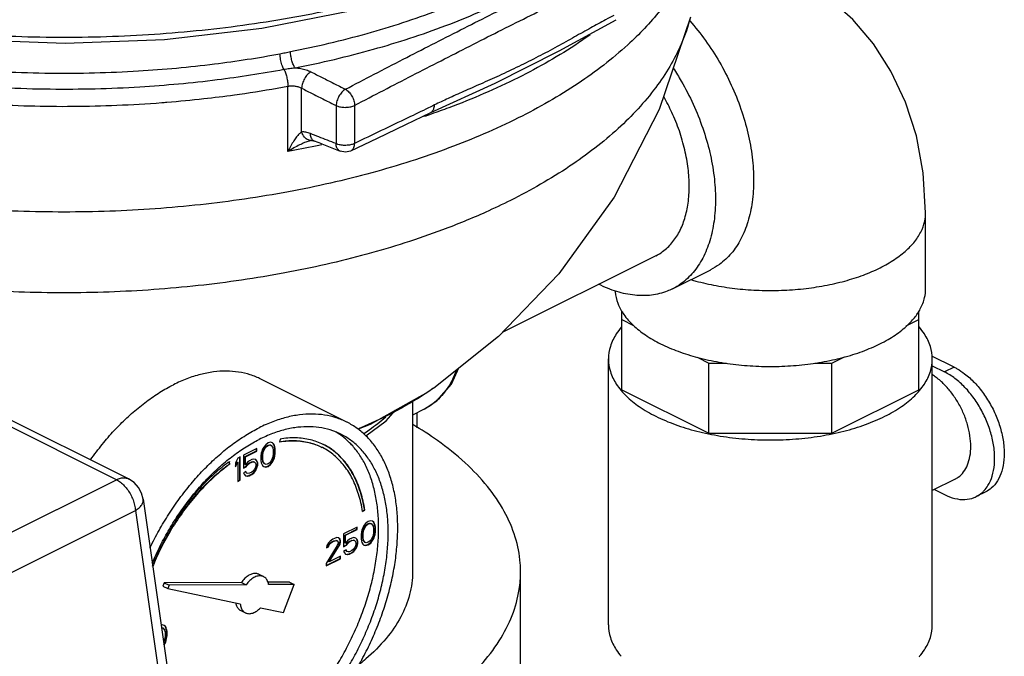
# Model space of a CAD drawing. Units: inches. Extents: x 87.4 to 128.7, y 46.8 to 89.7.
# Drawn here: x 104.9 to 114.1, y 58.9 to 64.8 of the extents above; entities that cross this region are included whole.
import ezdxf

# ---------------------------------------------------------------- set-up
doc = ezdxf.new("R2010")
doc.units = ezdxf.units.IN
doc.header["$LTSCALE"] = 1.87
doc.header["$MEASUREMENT"] = 0
doc.layers.get('0').update_dxf_attribs({"linetype": 'CONTINUOUS'})

msp = doc.modelspace()

# ---------------------------------------------------------------- linework, layer by layer
at = {"color": 7, "linetype": 'Continuous'}
for p, q in [((107.4176, 63.5513), (107.4176, 64.1571)), ((107.5448, 63.7328), (107.5448, 64.1386)), ((107.864, 63.9772), (107.864, 63.6249)), ((108.036, 63.9795), (108.036, 63.6271)), ((107.6355, 63.6542), (107.6354, 63.6542)), ((107.6378, 63.6546), (107.6377, 63.6546)), ((107.7316, 63.6222), (107.6635, 63.6491)), ((107.7316, 63.6222), (107.9018, 63.5551)), ((113.3229, 62.2799), (113.3229, 62.9836)), ((110.8255, 62.5874), (109.4021, 61.8757)), ((110.9792, 62.2799), (111.3328, 62.4567)), ((110.5104, 61.3456), (110.5104, 62.0765)), ((113.2604, 61.3456), (113.2604, 62.0746)), ((110.5104, 61.9952), (110.6177, 61.9415)), ((113.1445, 61.9372), (113.2604, 61.9952)), ((111.2085, 61.6461), (111.3159, 61.5924)), ((112.4549, 61.5924), (112.5708, 61.6504)), ((113.5869, 61.5552), (113.381, 61.6581)), ((110.3854, 59.1677), (110.3854, 61.6304)), ((111.3159, 61.5924), (111.4784, 61.5924)), ((111.3159, 60.9429), (111.3159, 61.5924)), ((112.2961, 61.5924), (112.4549, 61.5924)), ((112.4549, 60.9429), (112.4549, 61.5924)), ((113.3854, 59.1677), (113.3854, 61.6304)), ((113.3854, 61.5675), (113.4985, 61.511)), ((113.5869, 61.5552), (113.4985, 61.511)), ((105.8296, 60.5126), (104.0476, 61.4036)), ((105.9414, 60.5197), (104.1591, 61.4108)), ((107.9637, 61.0458), (107.1682, 61.4436)), ((108.7346, 61.3384), (108.7124, 61.3235)), ((110.5104, 61.3456), (111.3159, 60.9429)), ((112.4549, 60.9429), (113.2604, 61.3456)), ((108.5722, 61.2448), (108.5722, 59.6591)), ((108.6794, 61.1649), (108.5722, 61.1113)), ((108.6155, 60.993), (108.6155, 61.133)), ((111.3159, 60.9429), (112.4549, 60.9429)), ((107.212, 60.8369), (107.1936, 60.8139)), ((107.2011, 60.8028), (107.2122, 60.8175)), ((107.2046, 60.801), (107.2157, 60.8157)), ((107.2341, 60.8526), (107.212, 60.8369)), ((107.2122, 60.8175), (107.2306, 60.8313)), ((107.2157, 60.8157), (107.2122, 60.8175)), ((107.2157, 60.8157), (107.2341, 60.8296)), ((107.2306, 60.8313), (107.249, 60.8359)), ((107.2341, 60.8296), (107.2306, 60.8313)), ((107.2562, 60.859), (107.2341, 60.8526)), ((107.2341, 60.8296), (107.2525, 60.8342)), ((107.249, 60.8359), (107.26, 60.8322)), ((107.2525, 60.8342), (107.249, 60.8359)), ((107.2525, 60.8342), (107.2636, 60.8305)), ((107.2746, 60.8544), (107.2562, 60.859)), ((107.2636, 60.8305), (107.26, 60.8322)), ((107.2636, 60.8305), (107.2783, 60.8102)), ((107.2821, 60.8479), (107.2742, 60.8539)), ((107.2857, 60.8461), (107.2746, 60.8544)), ((107.2857, 60.8461), (107.2821, 60.8479)), ((107.2895, 60.8331), (107.2821, 60.8479)), ((107.293, 60.8314), (107.2857, 60.8461)), ((107.293, 60.8314), (107.2895, 60.8331)), ((107.2932, 60.8212), (107.2895, 60.8331)), ((107.2967, 60.8194), (107.293, 60.8314)), ((107.2967, 60.8194), (107.2932, 60.8212)), ((107.2969, 60.8), (107.2932, 60.8212)), ((107.3004, 60.7982), (107.2967, 60.8194)), ((107.3447, 60.8887), (107.3392, 60.8609)), ((107.131, 60.801), (107.0058, 60.7384)), ((107.0058, 60.7384), (107.0058, 60.6187)), ((107.0206, 60.7264), (107.1275, 60.7798)), ((107.0242, 60.7246), (107.0206, 60.7264)), ((107.0206, 60.6527), (107.0206, 60.7264)), ((107.0242, 60.7246), (107.131, 60.778)), ((107.0242, 60.6509), (107.0242, 60.7246)), ((107.1275, 60.7798), (107.1275, 60.7993)), ((107.131, 60.778), (107.1275, 60.7798)), ((107.131, 60.778), (107.131, 60.801)), ((107.1715, 60.7568), (107.1678, 60.7319)), ((107.1678, 60.7319), (107.1678, 60.6905)), ((107.1752, 60.7725), (107.1715, 60.7568)), ((107.1825, 60.7946), (107.1752, 60.7725)), ((107.1936, 60.8139), (107.1825, 60.7946)), ((107.1827, 60.7383), (107.1864, 60.7678)), ((107.1862, 60.7365), (107.1827, 60.7383)), ((107.1827, 60.706), (107.1827, 60.7383)), ((107.1862, 60.7365), (107.1899, 60.766)), ((107.1862, 60.7043), (107.1862, 60.7365)), ((107.1864, 60.7678), (107.2011, 60.8028)), ((107.1899, 60.766), (107.1864, 60.7678)), ((107.1899, 60.766), (107.2046, 60.801)), ((107.2046, 60.801), (107.2011, 60.8028)), ((107.2783, 60.8102), (107.282, 60.7844)), ((107.282, 60.7522), (107.2783, 60.7227)), ((107.282, 60.7844), (107.282, 60.7522)), ((107.2895, 60.718), (107.2932, 60.7336)), ((107.293, 60.7162), (107.2967, 60.7319)), ((107.2932, 60.7336), (107.2969, 60.7585)), ((107.2967, 60.7319), (107.2932, 60.7336)), ((107.2967, 60.7319), (107.3004, 60.7568)), ((107.3004, 60.7982), (107.2969, 60.8)), ((107.2969, 60.7585), (107.2969, 60.8)), ((107.3004, 60.7568), (107.2969, 60.7585)), ((107.3004, 60.7568), (107.3004, 60.7982)), ((106.877, 60.6578), (106.8739, 60.6775)), ((106.8805, 60.6561), (106.8768, 60.6798)), ((106.8805, 60.6561), (106.877, 60.6578)), ((106.9542, 60.7126), (106.9321, 60.6693)), ((106.9321, 60.6412), (106.9507, 60.6776)), ((106.9321, 60.6325), (106.9542, 60.6758)), ((106.9321, 60.6693), (106.9321, 60.6325)), ((106.9542, 60.6758), (106.9507, 60.6776)), ((106.9763, 60.7237), (106.9542, 60.7126)), ((106.9542, 60.6758), (106.9542, 60.4961)), ((106.9728, 60.509), (106.9728, 60.7219)), ((106.9763, 60.5072), (106.9763, 60.7237)), ((107.0058, 60.6222), (107.028, 60.6333)), ((107.0242, 60.6509), (107.0206, 60.6527)), ((107.0426, 60.6739), (107.0242, 60.6509)), ((107.028, 60.6333), (107.0427, 60.6545)), ((107.0316, 60.6315), (107.028, 60.6333)), ((107.0316, 60.6315), (107.0463, 60.6527)), ((107.061, 60.6877), (107.0426, 60.6739)), ((107.0427, 60.6545), (107.0575, 60.6665)), ((107.0463, 60.6527), (107.0427, 60.6545)), ((107.0463, 60.6527), (107.061, 60.6647)), ((107.0575, 60.6665), (107.0796, 60.6775)), ((107.061, 60.6647), (107.0575, 60.6665)), ((107.0831, 60.6988), (107.061, 60.6877)), ((107.061, 60.6647), (107.0831, 60.6757)), ((107.0796, 60.6775), (107.0943, 60.6803)), ((107.0831, 60.6757), (107.0796, 60.6775)), ((107.1015, 60.7034), (107.0831, 60.6988)), ((107.0831, 60.6757), (107.0978, 60.6785)), ((107.0943, 60.6803), (107.1054, 60.6766)), ((107.0978, 60.6785), (107.0943, 60.6803)), ((107.0978, 60.6785), (107.1089, 60.6748)), ((107.1199, 60.6988), (107.1015, 60.7034)), ((107.1089, 60.6748), (107.1054, 60.6766)), ((107.1089, 60.6748), (107.1163, 60.6647)), ((107.1163, 60.6647), (107.1199, 60.6527)), ((107.1199, 60.6435), (107.1163, 60.6278)), ((107.1275, 60.6876), (107.1188, 60.6978)), ((107.131, 60.6859), (107.1199, 60.6988)), ((107.1199, 60.6527), (107.1199, 60.6435)), ((107.131, 60.6859), (107.1275, 60.6876)), ((107.1348, 60.6683), (107.1275, 60.6876)), ((107.1275, 60.6231), (107.1348, 60.6499)), ((107.1384, 60.6665), (107.131, 60.6859)), ((107.131, 60.6214), (107.1384, 60.6481)), ((107.1384, 60.6665), (107.1348, 60.6683)), ((107.1348, 60.6499), (107.1348, 60.6683)), ((107.1384, 60.6481), (107.1348, 60.6499)), ((107.1384, 60.6481), (107.1384, 60.6665)), ((107.1678, 60.6905), (107.1715, 60.6693)), ((107.1715, 60.6693), (107.1752, 60.6573)), ((107.1752, 60.6573), (107.1825, 60.6426)), ((107.1825, 60.6426), (107.1936, 60.6343)), ((107.1862, 60.7043), (107.1827, 60.706)), ((107.1864, 60.6802), (107.1827, 60.706)), ((107.1899, 60.6785), (107.1862, 60.7043)), ((107.1899, 60.6785), (107.1864, 60.6802)), ((107.2011, 60.66), (107.1864, 60.6802)), ((107.2046, 60.6582), (107.1899, 60.6785)), ((107.1936, 60.6343), (107.212, 60.6296)), ((107.1938, 60.6351), (107.2085, 60.6314)), ((107.2046, 60.6582), (107.2011, 60.66)), ((107.2157, 60.6545), (107.2046, 60.6582)), ((107.2085, 60.6314), (107.2306, 60.6379)), ((107.212, 60.6296), (107.2341, 60.6361)), ((107.2341, 60.6591), (107.2157, 60.6545)), ((107.2306, 60.6379), (107.2527, 60.6535)), ((107.2341, 60.6361), (107.2306, 60.6379)), ((107.2525, 60.6729), (107.2341, 60.6591)), ((107.2341, 60.6361), (107.2562, 60.6517)), ((107.2636, 60.6877), (107.2525, 60.6729)), ((107.2527, 60.6535), (107.2711, 60.6765)), ((107.2562, 60.6517), (107.2527, 60.6535)), ((107.2562, 60.6517), (107.2746, 60.6748)), ((107.2783, 60.7227), (107.2636, 60.6877)), ((107.2711, 60.6765), (107.2821, 60.6959)), ((107.2746, 60.6748), (107.2711, 60.6765)), ((107.2746, 60.6748), (107.2857, 60.6941)), ((107.2821, 60.6959), (107.2895, 60.718)), ((107.2857, 60.6941), (107.2821, 60.6959)), ((107.2857, 60.6941), (107.293, 60.7162)), ((107.293, 60.7162), (107.2895, 60.718)), ((107.0058, 60.6187), (107.0316, 60.6315)), ((107.0279, 60.5882), (107.0058, 60.5772)), ((107.0058, 60.5772), (107.0131, 60.5625)), ((107.0131, 60.5625), (107.0242, 60.5495)), ((107.0242, 60.5495), (107.0426, 60.5449)), ((107.0244, 60.5504), (107.0391, 60.5467)), ((107.0317, 60.5753), (107.0257, 60.5872)), ((107.0352, 60.5735), (107.0279, 60.5882)), ((107.0352, 60.5735), (107.0317, 60.5753)), ((107.0463, 60.5698), (107.0352, 60.5735)), ((107.0391, 60.5467), (107.0575, 60.5513)), ((107.0426, 60.5449), (107.0391, 60.5467)), ((107.0426, 60.5449), (107.061, 60.5495)), ((107.061, 60.5726), (107.0463, 60.5698)), ((107.0575, 60.5513), (107.0796, 60.5624)), ((107.061, 60.5495), (107.0575, 60.5513)), ((107.0831, 60.5836), (107.061, 60.5726)), ((107.061, 60.5495), (107.0831, 60.5606)), ((107.0796, 60.5624), (107.098, 60.5762)), ((107.0831, 60.5606), (107.0796, 60.5624)), ((107.0978, 60.5956), (107.0831, 60.5836)), ((107.0831, 60.5606), (107.1015, 60.5744)), ((107.1089, 60.6103), (107.0978, 60.5956)), ((107.098, 60.5762), (107.1164, 60.5992)), ((107.1015, 60.5744), (107.098, 60.5762)), ((107.1015, 60.5744), (107.1199, 60.5974)), ((107.1163, 60.6278), (107.1089, 60.6103)), ((107.1164, 60.5992), (107.1275, 60.6231)), ((107.1199, 60.5974), (107.1164, 60.5992)), ((107.1199, 60.5974), (107.131, 60.6214)), ((107.131, 60.6214), (107.1275, 60.6231)), ((107.212, 60.6296), (107.2085, 60.6314)), ((104.4454, 59.8205), (105.8296, 60.5126)), ((105.9414, 60.5197), (105.9414, 60.5197)), ((106.9542, 60.4997), (106.9728, 60.509)), ((106.9542, 60.4961), (106.9763, 60.5072)), ((106.9763, 60.5072), (106.9728, 60.509)), ((113.5954, 60.5169), (113.3854, 60.4119)), ((113.4044, 60.4214), (113.4985, 60.3743)), ((113.8804, 60.3999), (113.792, 60.3557)), ((106.0771, 60.3315), (106.3747, 58.2482)), ((104.6215, 59.5348), (106.0057, 60.2269)), ((106.0057, 60.2269), (106.3022, 58.1512)), ((108.1084, 60.2204), (108.1266, 60.2334)), ((108.1092, 60.2167), (108.1301, 60.2317)), ((108.1301, 60.2317), (108.1266, 60.2334)), ((108.1217, 60.0872), (108.1106, 60.0678)), ((108.1401, 60.1102), (108.1217, 60.0872)), ((108.1292, 60.076), (108.1402, 60.0908)), ((108.1327, 60.0743), (108.1438, 60.089)), ((108.1622, 60.1258), (108.1401, 60.1102)), ((108.1402, 60.0908), (108.1586, 60.1046)), ((108.1438, 60.089), (108.1402, 60.0908)), ((108.1438, 60.089), (108.1622, 60.1028)), ((108.1586, 60.1046), (108.1771, 60.1092)), ((108.1622, 60.1028), (108.1586, 60.1046)), ((108.1843, 60.1323), (108.1622, 60.1258)), ((108.1622, 60.1028), (108.1806, 60.1074)), ((108.1771, 60.1092), (108.1881, 60.1055)), ((108.1806, 60.1074), (108.1771, 60.1092)), ((108.1806, 60.1074), (108.1916, 60.1037)), ((108.2027, 60.1277), (108.1843, 60.1323)), ((108.1916, 60.1037), (108.1881, 60.1055)), ((108.1916, 60.1037), (108.2064, 60.0835)), ((108.2102, 60.1211), (108.2023, 60.1271)), ((108.2137, 60.1194), (108.2027, 60.1277)), ((108.2137, 60.1194), (108.2102, 60.1211)), ((108.2176, 60.1064), (108.2102, 60.1211)), ((108.2211, 60.1046), (108.2137, 60.1194)), ((108.2211, 60.1046), (108.2176, 60.1064)), ((108.2213, 60.0944), (108.2176, 60.1064)), ((108.2248, 60.0927), (108.2211, 60.1046)), ((108.2248, 60.0927), (108.2213, 60.0944)), ((108.2249, 60.0732), (108.2213, 60.0944)), ((108.2285, 60.0715), (108.2248, 60.0927)), ((108.0591, 60.0743), (107.9338, 60.0117)), ((107.9338, 60.0117), (107.9338, 59.8919)), ((107.9487, 59.9996), (108.0555, 60.053)), ((107.9523, 59.9979), (107.9487, 59.9996)), ((107.9487, 59.9259), (107.9487, 59.9996)), ((107.9523, 59.9979), (108.0591, 60.0513)), ((107.9523, 59.9241), (107.9523, 59.9979)), ((108.0555, 60.053), (108.0555, 60.0725)), ((108.0591, 60.0513), (108.0555, 60.053)), ((108.0591, 60.0513), (108.0591, 60.0743)), ((108.0996, 60.03), (108.0959, 60.0052)), ((108.0959, 60.0052), (108.0959, 59.9637)), ((108.1033, 60.0457), (108.0996, 60.03)), ((108.1106, 60.0678), (108.1033, 60.0457)), ((108.1108, 60.0115), (108.1145, 60.041)), ((108.1143, 60.0098), (108.1108, 60.0115)), ((108.1108, 59.9793), (108.1108, 60.0115)), ((108.1143, 60.0098), (108.118, 60.0393)), ((108.1143, 59.9775), (108.1143, 60.0098)), ((108.1145, 60.041), (108.1292, 60.076)), ((108.118, 60.0393), (108.1145, 60.041)), ((108.118, 60.0393), (108.1327, 60.0743)), ((108.1327, 60.0743), (108.1292, 60.076)), ((108.2064, 59.9959), (108.1916, 59.9609)), ((108.2064, 60.0835), (108.2101, 60.0577)), ((108.2101, 60.0254), (108.2064, 59.9959)), ((108.2101, 60.0577), (108.2101, 60.0254)), ((108.2176, 59.9912), (108.2213, 60.0069)), ((108.2211, 59.9895), (108.2248, 60.0051)), ((108.2213, 60.0069), (108.2249, 60.0318)), ((108.2248, 60.0051), (108.2213, 60.0069)), ((108.2248, 60.0051), (108.2285, 60.03)), ((108.2285, 60.0715), (108.2249, 60.0732)), ((108.2249, 60.0318), (108.2249, 60.0732)), ((108.2285, 60.03), (108.2249, 60.0318)), ((108.2285, 60.03), (108.2285, 60.0715)), ((107.8749, 59.9039), (107.7718, 59.7372)), ((107.7939, 59.9279), (107.7792, 59.9021)), ((107.7904, 59.8928), (107.7977, 59.9103)), ((107.8086, 59.9445), (107.7939, 59.9279)), ((107.7939, 59.891), (107.8013, 59.9085)), ((107.7977, 59.9103), (107.8088, 59.925)), ((107.8013, 59.9085), (107.7977, 59.9103)), ((107.8013, 59.9085), (107.8123, 59.9233)), ((107.8344, 59.962), (107.8086, 59.9445)), ((107.8088, 59.925), (107.8272, 59.9389)), ((107.8123, 59.9233), (107.8088, 59.925)), ((107.8123, 59.9233), (107.8307, 59.9371)), ((107.8272, 59.9389), (107.8419, 59.9462)), ((107.8307, 59.9371), (107.8272, 59.9389)), ((107.8307, 59.9371), (107.8455, 59.9444)), ((107.8491, 59.9693), (107.8344, 59.962)), ((107.8419, 59.9462), (107.8603, 59.9508)), ((107.8455, 59.9444), (107.8419, 59.9462)), ((107.8455, 59.9444), (107.8639, 59.9491)), ((107.8712, 59.9758), (107.8491, 59.9693)), ((107.8603, 59.9508), (107.8714, 59.9471)), ((107.8639, 59.9491), (107.8603, 59.9508)), ((107.8639, 59.9491), (107.8749, 59.9454)), ((107.886, 59.9739), (107.8712, 59.9758)), ((107.8749, 59.9454), (107.8714, 59.9471)), ((107.8749, 59.9454), (107.8823, 59.9352)), ((107.8823, 59.926), (107.8749, 59.9039)), ((107.8823, 59.9352), (107.8823, 59.926)), ((107.8972, 59.9646), (107.8855, 59.9734)), ((107.9007, 59.9629), (107.886, 59.9739)), ((107.8898, 59.9011), (107.8972, 59.9186)), ((107.8933, 59.8993), (107.9007, 59.9168)), ((107.9007, 59.9629), (107.8972, 59.9646)), ((107.9009, 59.948), (107.8972, 59.9646)), ((107.8972, 59.9186), (107.9009, 59.9388)), ((107.9007, 59.9168), (107.8972, 59.9186)), ((107.9044, 59.9463), (107.9007, 59.9629)), ((107.9007, 59.9168), (107.9044, 59.9371)), ((107.9044, 59.9463), (107.9009, 59.948)), ((107.9009, 59.9388), (107.9009, 59.948)), ((107.9044, 59.9371), (107.9009, 59.9388)), ((107.9044, 59.9371), (107.9044, 59.9463)), ((107.9338, 59.8954), (107.9561, 59.9066)), ((107.9338, 59.8919), (107.9596, 59.9048)), ((107.9523, 59.9241), (107.9487, 59.9259)), ((107.9707, 59.9472), (107.9523, 59.9241)), ((107.9561, 59.9066), (107.9708, 59.9278)), ((107.9596, 59.9048), (107.9561, 59.9066)), ((107.9596, 59.9048), (107.9744, 59.926)), ((107.9891, 59.961), (107.9707, 59.9472)), ((107.9708, 59.9278), (107.9856, 59.9397)), ((107.9744, 59.926), (107.9708, 59.9278)), ((107.9744, 59.926), (107.9891, 59.938)), ((107.9856, 59.9397), (108.0077, 59.9508)), ((107.9891, 59.938), (107.9856, 59.9397)), ((108.0112, 59.972), (107.9891, 59.961)), ((107.9891, 59.938), (108.0112, 59.949)), ((108.0077, 59.9508), (108.0224, 59.9535)), ((108.0112, 59.949), (108.0077, 59.9508)), ((108.0296, 59.9766), (108.0112, 59.972)), ((108.0112, 59.949), (108.0259, 59.9518)), ((108.0224, 59.9535), (108.0334, 59.9498)), ((108.0259, 59.9518), (108.0224, 59.9535)), ((108.0259, 59.9518), (108.037, 59.9481)), ((108.048, 59.972), (108.0296, 59.9766)), ((108.037, 59.9481), (108.0334, 59.9498)), ((108.037, 59.9481), (108.0443, 59.9379)), ((108.0443, 59.9379), (108.048, 59.926)), ((108.048, 59.9167), (108.0443, 59.9011)), ((108.0555, 59.9609), (108.0469, 59.971)), ((108.0591, 59.9591), (108.048, 59.972)), ((108.048, 59.926), (108.048, 59.9167)), ((108.0591, 59.9591), (108.0555, 59.9609)), ((108.0629, 59.9415), (108.0555, 59.9609)), ((108.0555, 59.8964), (108.0629, 59.9231)), ((108.0664, 59.9398), (108.0591, 59.9591)), ((108.0591, 59.8946), (108.0664, 59.9213)), ((108.0664, 59.9398), (108.0629, 59.9415)), ((108.0629, 59.9231), (108.0629, 59.9415)), ((108.0664, 59.9213), (108.0629, 59.9231)), ((108.0664, 59.9213), (108.0664, 59.9398)), ((108.0959, 59.9637), (108.0996, 59.9425)), ((108.0996, 59.9425), (108.1033, 59.9305)), ((108.1033, 59.9305), (108.1106, 59.9158)), ((108.1106, 59.9158), (108.1217, 59.9075)), ((108.1143, 59.9775), (108.1108, 59.9793)), ((108.1145, 59.9535), (108.1108, 59.9793)), ((108.118, 59.9517), (108.1143, 59.9775)), ((108.118, 59.9517), (108.1145, 59.9535)), ((108.1292, 59.9332), (108.1145, 59.9535)), ((108.1327, 59.9315), (108.118, 59.9517)), ((108.1217, 59.9075), (108.1401, 59.9029)), ((108.1219, 59.9083), (108.1366, 59.9047)), ((108.1327, 59.9315), (108.1292, 59.9332)), ((108.1438, 59.9278), (108.1327, 59.9315)), ((108.1366, 59.9047), (108.1586, 59.9111)), ((108.1401, 59.9029), (108.1366, 59.9047)), ((108.1401, 59.9029), (108.1622, 59.9093)), ((108.1622, 59.9324), (108.1438, 59.9278)), ((108.1586, 59.9111), (108.1807, 59.9268)), ((108.1622, 59.9093), (108.1586, 59.9111)), ((108.1806, 59.9462), (108.1622, 59.9324)), ((108.1622, 59.9093), (108.1843, 59.925)), ((108.1916, 59.9609), (108.1806, 59.9462)), ((108.1807, 59.9268), (108.1992, 59.9498)), ((108.1843, 59.925), (108.1807, 59.9268)), ((108.1843, 59.925), (108.2027, 59.948)), ((108.1992, 59.9498), (108.2102, 59.9691)), ((108.2027, 59.948), (108.1992, 59.9498)), ((108.2027, 59.948), (108.2137, 59.9674)), ((108.2102, 59.9691), (108.2176, 59.9912)), ((108.2137, 59.9674), (108.2102, 59.9691)), ((108.2137, 59.9674), (108.2211, 59.9895)), ((108.2211, 59.9895), (108.2176, 59.9912)), ((107.7792, 59.9021), (107.7755, 59.8818)), ((107.7755, 59.8818), (107.7939, 59.891)), ((107.7762, 59.8857), (107.7904, 59.8928)), ((107.7939, 59.891), (107.7904, 59.8928)), ((107.7977, 59.7537), (107.8898, 59.9011)), ((107.8013, 59.7519), (107.8933, 59.8993)), ((107.8933, 59.8993), (107.8898, 59.9011)), ((107.9559, 59.8615), (107.9338, 59.8504)), ((107.9338, 59.8504), (107.9412, 59.8357)), ((107.9412, 59.8357), (107.9523, 59.8228)), ((107.9523, 59.8228), (107.9707, 59.8182)), ((107.9525, 59.8236), (107.9671, 59.82)), ((107.9598, 59.8485), (107.9538, 59.8604)), ((107.9633, 59.8468), (107.9559, 59.8615)), ((107.9633, 59.8468), (107.9598, 59.8485)), ((107.9744, 59.8431), (107.9633, 59.8468)), ((107.9671, 59.82), (107.9856, 59.8246)), ((107.9707, 59.8182), (107.9671, 59.82)), ((107.9707, 59.8182), (107.9891, 59.8228)), ((107.9891, 59.8458), (107.9744, 59.8431)), ((107.9856, 59.8246), (108.0077, 59.8356)), ((107.9891, 59.8228), (107.9856, 59.8246)), ((108.0112, 59.8569), (107.9891, 59.8458)), ((107.9891, 59.8228), (108.0112, 59.8338)), ((108.0077, 59.8356), (108.0261, 59.8494)), ((108.0112, 59.8338), (108.0077, 59.8356)), ((108.0259, 59.8688), (108.0112, 59.8569)), ((108.0112, 59.8338), (108.0296, 59.8477)), ((108.037, 59.8836), (108.0259, 59.8688)), ((108.0261, 59.8494), (108.0445, 59.8724)), ((108.0296, 59.8477), (108.0261, 59.8494)), ((108.0296, 59.8477), (108.048, 59.8707)), ((108.0443, 59.9011), (108.037, 59.8836)), ((108.0445, 59.8724), (108.0555, 59.8964)), ((108.048, 59.8707), (108.0445, 59.8724)), ((108.048, 59.8707), (108.0591, 59.8946)), ((108.0591, 59.8946), (108.0555, 59.8964)), ((107.7718, 59.7177), (107.9009, 59.7822)), ((107.7718, 59.7141), (107.9044, 59.7804)), ((107.7718, 59.7372), (107.7718, 59.7141)), ((107.8013, 59.7519), (107.7977, 59.7537)), ((107.9044, 59.8035), (107.8013, 59.7519)), ((107.9009, 59.7822), (107.9009, 59.8017)), ((107.9044, 59.7804), (107.9009, 59.7822)), ((107.9044, 59.7804), (107.9044, 59.8035)), ((107.1485, 59.6366), (107.1927, 59.6145)), ((109.5722, 58.0353), (109.5722, 59.6591)), ((106.2728, 59.5582), (106.2603, 59.5254)), ((106.9872, 59.5618), (106.2728, 59.5582)), ((106.2728, 59.5582), (106.317, 59.5361)), ((107.0314, 59.5398), (106.317, 59.5361)), ((106.9872, 59.5618), (107.0314, 59.5398)), ((107.4314, 59.5641), (107.2323, 59.5631)), ((107.4756, 59.542), (107.2394, 59.5408)), ((107.3762, 59.2814), (107.4756, 59.542)), ((107.4314, 59.5641), (107.4756, 59.542)), ((106.2603, 59.5254), (106.3045, 59.5033)), ((106.317, 59.5361), (106.3045, 59.5033)), ((106.3045, 59.5033), (106.977, 59.3641)), ((106.9808, 59.3011), (107.025, 59.279)), ((107.163, 59.3255), (107.3762, 59.2814)), ((106.2545, 59.1674), (106.2438, 59.1643)), ((106.2471, 59.1416), (106.2508, 59.1425)), ((106.2508, 59.1425), (106.2473, 59.1443)), ((106.2508, 59.1425), (106.2618, 59.1388)), ((106.2729, 59.1628), (106.2545, 59.1674)), ((106.2618, 59.1388), (106.2583, 59.1406)), ((106.2618, 59.1388), (106.2766, 59.1185)), ((106.2804, 59.1562), (106.2725, 59.1622)), ((106.2839, 59.1545), (106.2729, 59.1628)), ((106.2766, 59.1185), (106.2802, 59.0927)), ((106.2802, 59.0927), (106.2802, 59.0605)), ((106.2839, 59.1545), (106.2804, 59.1562)), ((106.2878, 59.1415), (106.2804, 59.1562)), ((106.2913, 59.1397), (106.2839, 59.1545)), ((106.2913, 59.1397), (106.2878, 59.1415)), ((106.2914, 59.1295), (106.2878, 59.1415)), ((106.295, 59.1278), (106.2913, 59.1397)), ((106.295, 59.1278), (106.2914, 59.1295)), ((106.2951, 59.1083), (106.2914, 59.1295)), ((106.2987, 59.1066), (106.295, 59.1278)), ((106.2987, 59.1066), (106.2951, 59.1083)), ((106.2951, 59.0669), (106.2951, 59.1083)), ((106.2987, 59.0651), (106.2987, 59.1066)), ((106.2766, 59.031), (106.2663, 59.0067)), ((106.2693, 58.9849), (106.2804, 59.0042)), ((106.2729, 58.9831), (106.2839, 59.0025)), ((106.2802, 59.0605), (106.2766, 59.031)), ((106.2804, 59.0042), (106.2878, 59.0263)), ((106.2839, 59.0025), (106.2804, 59.0042)), ((106.2839, 59.0025), (106.2913, 59.0246)), ((106.2878, 59.0263), (106.2914, 59.042)), ((106.2913, 59.0246), (106.2878, 59.0263)), ((106.2913, 59.0246), (106.295, 59.0402)), ((106.2914, 59.042), (106.2951, 59.0669)), ((106.295, 59.0402), (106.2914, 59.042)), ((106.295, 59.0402), (106.2987, 59.0651)), ((106.2987, 59.0651), (106.2951, 59.0669)), ((106.2729, 58.9831), (106.2693, 58.9849)), ((106.2702, 58.9797), (106.2729, 58.9831))]:
    msp.add_line(p, q, dxfattribs=at)
for points in [[(100.386, 65.8076), (100.4727, 65.7431), (101.1187, 65.3917), (101.8549, 65.0965), (102.6644, 64.8621), (103.5297, 64.6922), (104.4326, 64.5894), (105.3543, 64.5555), (106.2757, 64.5908), (107.1773, 64.6949), (108.0406, 64.8659), (108.8474, 65.1009), (109.5805, 65.3964), (110.2231, 65.7472)], [(113.3229, 62.9836), (113.3008, 63.3545), (113.2377, 63.6965), (113.1375, 64.0106), (113.0025, 64.2977), (112.8392, 64.5509), (112.6477, 64.7749), (112.4301, 64.9683), (112.1895, 65.1287), (112.0897, 65.1821)], [(108.7407, 63.9149), (109.3366, 64.1846), (109.9303, 64.4847), (110.457, 64.7731)], [(111.1462, 64.798), (110.8573, 63.9403), (110.4383, 63.1288), (109.9257, 62.4197), (109.367, 61.8392), (108.7683, 61.3616)], [(108.0014, 63.5585), (108.2463, 63.6757), (108.5112, 63.8034), (108.7407, 63.9149)], [(107.6354, 63.6542), (107.637, 63.6545), (107.6377, 63.6546)], [(107.6378, 63.6546), (107.6419, 63.6546), (107.6552, 63.652), (107.6635, 63.6491)], [(108.0016, 63.5586), (107.9962, 63.5562), (107.9504, 63.5464), (107.9017, 63.5551)], [(108.6794, 61.1649), (108.7964, 61.242), (108.9318, 61.3976), (109.0018, 61.5479)], [(108.7124, 61.3235), (108.1803, 61.025), (108.0678, 60.9805)], [(108.7683, 61.3616), (108.7571, 61.3539), (108.7459, 61.3461), (108.7346, 61.3384)], [(108.1396, 60.9193), (108.3265, 61.0578), (108.4139, 61.156)], [(106.0771, 60.3315), (106.062, 60.3882), (106.0335, 60.4407), (105.9933, 60.485), (105.9414, 60.5197)]]:
    msp.add_lwpolyline(points, dxfattribs=at)
for points, start_tangent, end_tangent in [([(100.3925, 65.8241), (100.9128, 65.5291), (101.5888, 65.2362), (102.3413, 64.9944), (103.155, 64.8087), (104.0132, 64.6827), (104.8986, 64.6191), (105.7931, 64.6192), (106.6785, 64.683), (107.5367, 64.8091), (108.3502, 64.995), (109.1025, 65.2369), (109.7783, 65.5299), (110.3638, 65.8681), (110.8471, 66.2444), (110.9212, 66.3145)], (0.840497, -0.541815), (0.716266, 0.697827)), ([(107.4412, 64.4776), (108.1518, 64.6461), (108.8083, 64.861), (109.4009, 65.1192), (109.9168, 65.4152), (110.3472, 65.7437), (110.661, 66.0698)], (0.98127, 0.192637), (0.629793, 0.776763)), ([(107.4842, 64.327), (108.2093, 64.4989), (108.8793, 64.7183), (109.4841, 64.9818), (110.0106, 65.2837), (110.4498, 65.619), (110.7939, 65.9819)], (0.98127, 0.192637), (0.617598, 0.786494)), ([(100.3817, 65.7073), (100.7773, 65.4104), (101.3467, 65.089), (102.0057, 64.8136), (102.739, 64.5906), (103.5313, 64.4247), (104.3644, 64.3199), (105.2194, 64.2783), (106.0346, 64.2985), (106.7378, 64.3635), (107.3439, 64.4575)], (0.757153, -0.653237), (0.983155, 0.182773)), ([(107.9503, 64.1288), (108.4844, 64.406), (109.0175, 64.6788), (109.5476, 64.946), (110.0769, 65.2085), (110.6101, 65.4688), (111.1446, 65.7259)], (0.886333, 0.463048), (0.902382, 0.430936)), ([(108.036, 63.9795), (108.5696, 64.2566), (109.102, 64.5291), (109.6313, 64.7959), (110.16, 65.0581), (110.6925, 65.3181), (111.227, 65.575)], (0.886199, 0.463305), (0.902507, 0.430676)), ([(101.1387, 64.8417), (101.5618, 64.6496), (102.0808, 64.4583), (102.7068, 64.2791), (103.4314, 64.1287), (104.2148, 64.0248), (105.0224, 63.975), (105.8348, 63.9807), (106.2489, 64.0052)], (0.894427, -0.447214), (0.997056, 0.076681)), ([(110.864, 64.8569), (110.5652, 64.5402), (110.1063, 64.1833), (109.5506, 63.8626), (108.9092, 63.5847), (108.1953, 63.3553), (107.4233, 63.179), (106.609, 63.0595), (105.769, 62.9991), (104.9203, 62.9991), (104.0803, 63.0595), (103.266, 63.179), (102.4941, 63.3553), (101.7801, 63.5847), (101.2652, 63.8012)], (-0.626175, -0.779683), (-0.904562, 0.426343)), ([(110.436, 64.8129), (110.3603, 64.7725), (110.2223, 64.6968), (110.073, 64.6136), (109.9104, 64.5236), (109.7364, 64.4308), (109.5553, 64.3398), (109.374, 64.2545), (109.2016, 64.1771), (109.0446, 64.1077), (108.9028, 64.0438), (108.7743, 63.9831)], (-0.885208, -0.465196), (-0.898999, -0.437951)), ([(111.1462, 64.798), (111.0594, 64.5458), (110.8243, 64.1454), (110.4777, 63.7659), (110.0266, 63.4149), (109.4801, 63.0996), (109.2496, 62.9904)], (-0.247161, -0.968974), (-0.912421, -0.409253)), ([(111.1357, 64.7663), (111.1395, 64.7621)], (0.666672, -0.745351), (0.664682, -0.747127)), ([(111.1395, 64.7621), (111.2844, 64.5809), (111.4136, 64.3812), (111.5239, 64.1678), (111.6127, 63.9459), (111.6777, 63.7212), (111.7174, 63.499), (111.7307, 63.2849), (111.7174, 63.0841), (111.6777, 62.9016), (111.6127, 62.7419), (111.5239, 62.6088), (111.4136, 62.5058), (111.3327, 62.4567)], (0.664682, -0.747127), (-0.894314, -0.447439)), ([(101.9445, 64.6764), (102.6912, 64.4493), (103.4981, 64.2804), (104.3464, 64.1736), (105.2171, 64.1313), (106.0473, 64.1518), (106.7633, 64.2181), (107.3806, 64.3138)], (0.941533, -0.336921), (0.983155, 0.182774)), ([(110.217, 64.633), (110.1075, 64.5574), (109.5506, 64.2359), (108.9076, 63.9574), (108.746, 63.8991)], (-0.813959, -0.580922), (-0.94427, -0.329171)), ([(107.3439, 64.4575), (107.3916, 64.4672), (107.4412, 64.4776)], (0.982812, 0.184609), (0.981149, 0.193251)), ([(107.4842, 64.327), (107.4686, 64.3553), (107.4553, 64.3931), (107.4457, 64.4356), (107.4412, 64.4776)], (-0.581874, 0.813279), (-0.045153, 0.99898)), ([(107.3806, 64.3138), (107.3631, 64.3541), (107.3501, 64.4052), (107.3439, 64.4575)], (-0.500924, 0.865491), (-0.044559, 0.999007)), ([(107.3806, 64.3138), (107.4324, 64.3219), (107.4842, 64.327)], (0.983048, 0.183346), (0.997548, 0.069983)), ([(107.3806, 64.3138), (107.3951, 64.2819), (107.4071, 64.2417), (107.4149, 64.1983), (107.4176, 64.1571)], (0.501376, -0.865229), (0, -1)), ([(107.4842, 64.327), (107.5371, 64.3206), (107.5866, 64.3082), (107.6309, 64.2902)], (0.998122, -0.061259), (0.892708, -0.450636)), ([(107.6309, 64.2902), (107.5991, 64.264), (107.5717, 64.2261), (107.5526, 64.1822), (107.5448, 64.1386)], (-0.863831, -0.503781), (-0.04132, -0.999146)), ([(107.6309, 64.2902), (107.7354, 64.2374), (107.8419, 64.1836), (107.9503, 64.1288)], (0.892664, -0.450724), (0.892381, -0.451282)), ([(110.9876, 64.3216), (111.06, 64.2044), (111.1704, 63.991), (111.2592, 63.7692), (111.3242, 63.5444), (111.3638, 63.3222), (111.3772, 63.1081), (111.3638, 62.9073), (111.3242, 62.7248), (111.2592, 62.5651), (111.1704, 62.4321), (111.06, 62.329), (110.9792, 62.2799)], (0.549437, -0.835535), (-0.894314, -0.447439)), ([(107.0192, 64.0909), (107.4176, 64.1571)], (0.989411, 0.145143), (0.983155, 0.182774)), ([(107.4176, 64.1571), (107.4507, 64.1603), (107.4845, 64.1582), (107.5166, 64.1508), (107.5448, 64.1386)], (0.983142, 0.182844), (0.872307, -0.488959)), ([(107.5448, 64.1386), (107.6492, 64.0858), (107.7556, 64.032), (107.864, 63.9772)], (0.892513, -0.451021), (0.892247, -0.451547)), ([(107.9503, 64.1288), (107.9185, 64.1026), (107.891, 64.0647), (107.8718, 64.0208), (107.864, 63.9772)], (-0.88195, -0.471344), (-0.074697, -0.997206)), ([(107.9503, 64.1288), (107.9829, 64.1029), (108.0105, 64.0657), (108.0291, 64.0225), (108.036, 63.9795)], (0.888271, -0.459319), (0.04352, -0.999053)), ([(106.2489, 64.0052), (106.2978, 64.009)], (0.997056, 0.076681), (0.996721, 0.080913)), ([(106.2978, 64.009), (106.6382, 64.0418), (106.9224, 64.0771)], (0.996721, 0.080913), (0.990674, 0.136256)), ([(106.9224, 64.0771), (107.0192, 64.0909)], (0.990674, 0.136256), (0.989411, 0.145143)), ([(110.8254, 62.5874), (110.8882, 62.6254), (110.9737, 62.7054), (111.0426, 62.8085), (111.093, 62.9324), (111.1238, 63.074), (111.1341, 63.2297), (111.1238, 63.3957), (111.093, 63.568), (111.0426, 63.7423), (110.9737, 63.9143), (110.8987, 64.0613)], (0.894314, 0.447439), (-0.491988, 0.870602)), ([(107.864, 63.9772), (107.879, 63.9714), (107.8966, 63.9666), (107.9163, 63.9632), (107.9373, 63.9614), (107.9589, 63.9614), (107.9802, 63.9633), (108.0006, 63.9671), (108.0194, 63.9725), (108.036, 63.9795)], (0.911853, -0.410518), (0.894427, 0.447214)), ([(108.7203, 63.9568), (108.5289, 63.8639), (108.2828, 63.7453), (108.036, 63.6271)], (-0.89927, -0.437393), (-0.902507, -0.430675)), ([(108.7743, 63.9831), (108.7203, 63.9568)], (-0.898997, -0.437956), (-0.89927, -0.437393)), ([(108.7407, 63.915), (108.7494, 63.9203), (108.7677, 63.9459), (108.7743, 63.9831)], (0.901733, 0.432294), (0.008523, 0.999964)), ([(108.746, 63.8991), (108.6761, 63.875)], (-0.94427, -0.329171), (-0.947321, -0.320286)), ([(107.6258, 63.7189), (107.5838, 63.7308), (107.5448, 63.7328)], (-0.930085, 0.367343), (-0.99718, -0.075045)), ([(107.5448, 63.7328), (107.5228, 63.7151), (107.4987, 63.6874), (107.4728, 63.6508), (107.4457, 63.6056), (107.4176, 63.5513)], (-0.862101, -0.506736), (-0.433912, -0.900955)), ([(107.6354, 63.6542), (107.6144, 63.6489), (107.5726, 63.6342), (107.5255, 63.613), (107.4737, 63.5854), (107.4176, 63.5513)], (-0.979472, -0.201579), (-0.839663, -0.543108)), ([(107.6377, 63.6547), (107.608, 63.659), (107.5704, 63.6863), (107.5448, 63.7328)], (-0.997851, -0.065526), (-0.313016, 0.949748)), ([(107.6635, 63.6492), (107.6527, 63.6551), (107.6337, 63.6807), (107.6258, 63.7189)], (-0.931397, 0.364006), (-0.039993, 0.9992)), ([(107.7041, 63.6879), (107.6258, 63.7189)], (-0.930174, 0.36712), (-0.930115, 0.367269)), ([(107.864, 63.6249), (107.7835, 63.6566), (107.7041, 63.6879)], (-0.930286, 0.366836), (-0.930174, 0.36712)), ([(107.6741, 63.6024), (107.4176, 63.5513)], (-0.978102, -0.208124), (-0.983155, -0.182774)), ([(107.7322, 63.6149), (107.6741, 63.6024)], (-0.976825, -0.214038), (-0.978102, -0.208124)), ([(108.036, 63.6271), (108.0224, 63.6213), (108.006, 63.6161), (107.9871, 63.612), (107.9663, 63.6095), (107.9445, 63.6089), (107.9226, 63.6101), (107.9014, 63.6133), (107.8817, 63.6182), (107.864, 63.6249)], (-0.894427, -0.447214), (-0.911853, 0.410518)), ([(107.9017, 63.5552), (107.891, 63.5611), (107.8718, 63.5867), (107.864, 63.6249)], (-0.930614, 0.366003), (-0.070001, 0.997547)), ([(108.0015, 63.5587), (108.0105, 63.5641), (108.0291, 63.5898), (108.036, 63.6271)], (0.90345, 0.428694), (0.041707, 0.99913)), ([(109.2496, 62.9904), (108.8495, 62.8264), (108.1475, 62.6008), (107.3885, 62.4275), (106.5878, 62.31), (105.7619, 62.2506), (104.9274, 62.2506), (104.1015, 62.31), (103.3008, 62.4275), (102.5418, 62.6008), (101.8398, 62.8264), (101.4397, 62.9904)], (-0.912421, -0.409253), (-0.912426, 0.409243)), ([(111.1525, 62.3653), (111.1965, 62.3528), (111.383, 62.3102), (111.5798, 62.2813), (111.7828, 62.2667), (111.9879, 62.2667), (112.191, 62.2813), (112.3878, 62.3102), (112.5743, 62.3528), (112.7469, 62.4082), (112.9019, 62.4754), (113.0362, 62.5529), (113.1471, 62.6391), (113.2323, 62.7324), (113.29, 62.8308), (113.3192, 62.9323), (113.3229, 62.9836)], (0.958801, -0.284077), (0, 1)), ([(110.9792, 62.2799), (110.9308, 62.2585), (110.786, 62.2222), (110.629, 62.221), (110.4638, 62.255), (110.2961, 62.3226)], (-0.894314, -0.447439), (-0.895098, 0.445869)), ([(113.2623, 62.0735), (113.2739, 62.0939), (113.3139, 62.1995), (113.3229, 62.28)], (0.51425, 0.85764), (0.000793, 1)), ([(110.4484, 62.2612), (110.4489, 62.2531), (110.473, 62.1463), (110.5077, 62.0748)], (0.05155, -0.99867), (0.51173, -0.859147)), ([(110.5077, 62.0748), (110.5286, 62.0425), (110.6145, 61.9441), (110.7288, 61.8531), (110.8689, 61.7717)], (0.51173, -0.859147), (0.894427, -0.447214)), ([(110.8689, 61.7717), (111.0318, 61.7016), (111.2137, 61.6445), (111.4106, 61.6015), (111.6181, 61.5737), (111.8316, 61.5617), (112.0463, 61.5657), (112.2574, 61.5857), (112.4602, 61.6212), (112.6502, 61.6714), (112.8231, 61.7351), (112.975, 61.8111), (113.1026, 61.8975), (113.203, 61.9925), (113.2623, 62.0735)], (0.894427, -0.447214), (0.51425, 0.85764)), ([(110.5076, 61.9269), (110.4588, 61.8622), (110.4039, 61.7477), (110.3854, 61.6304)], (-0.652473, -0.757812), (-0.000001, -1)), ([(113.3854, 61.6304), (113.3669, 61.7477), (113.312, 61.8622), (113.2632, 61.9269)], (0.000001, 1), (-0.652473, 0.757812)), ([(110.3854, 61.6304), (110.4039, 61.5131), (110.4588, 61.3987), (110.5029, 61.3394)], (-0.000001, -1), (0.644185, -0.76487)), ([(113.2679, 61.3394), (113.312, 61.3987), (113.3669, 61.5131), (113.3854, 61.6304)], (0.644186, 0.764869), (0.000001, 1)), ([(113.5869, 61.5552), (113.6163, 61.5393)], (0.894427, -0.447214), (0.865933, -0.50016)), ([(107.1682, 61.4435), (107.0696, 61.4836), (106.9617, 61.5088), (106.848, 61.5178), (106.7296, 61.5105), (106.6076, 61.4869), (106.4832, 61.4473), (106.3576, 61.3921)], (-0.894435, 0.447197), (-0.894427, -0.447214)), ([(108.9798, 61.5292), (108.9738, 61.5134), (108.9197, 61.3999), (108.8589, 61.3113), (108.7942, 61.2433), (108.7256, 61.1912), (108.6794, 61.1649)], (-0.345713, -0.93834), (-0.893994, -0.44808)), ([(113.7416, 60.8211), (113.7339, 60.92), (113.7113, 61.0227), (113.6745, 61.1253), (113.6251, 61.2238), (113.5648, 61.3145), (113.496, 61.3939), (113.4214, 61.459), (113.3865, 61.483)], (0, 1), (-0.845267, 0.534344)), ([(113.8659, 60.4118), (113.9004, 60.4576), (113.9397, 60.5462), (113.96, 60.6526), (113.96, 60.7712), (113.9397, 60.8979), (113.9004, 61.0259), (113.8432, 61.1507), (113.7713, 61.266), (113.6872, 61.3675), (113.595, 61.4503), (113.4985, 61.511)], (0.676383, 0.73655), (-0.894427, 0.447214)), ([(113.6163, 61.5393), (113.6834, 61.4945), (113.7756, 61.4117), (113.8596, 61.3102), (113.9316, 61.1949), (113.9887, 61.0701), (114.0281, 60.9421), (114.0484, 60.8154), (114.0484, 60.6968), (114.0281, 60.5904), (113.9887, 60.5018), (113.9316, 60.434), (113.8803, 60.3999)], (0.865933, -0.50016), (-0.893987, -0.448094)), ([(105.59, 60.6956), (105.6456, 60.7715), (105.7534, 60.9046), (105.8671, 61.0274), (105.9856, 61.1385), (106.1076, 61.2369), (106.232, 61.3217), (106.3576, 61.3921)], (0.576873, 0.816834), (0.894427, 0.447214)), ([(108.7124, 61.3235), (108.3204, 61.0974), (108.0638, 60.9793)], (-0.831748, -0.555153), (-0.920895, -0.38981)), ([(108.6791, 61.3016), (108.5368, 61.2143), (108.3658, 61.1208)], (-0.839224, -0.543786), (-0.889052, -0.457807)), ([(108.7124, 61.3235), (108.6791, 61.3016)], (-0.832357, -0.55424), (-0.839224, -0.543786)), ([(108.7346, 61.3384), (108.7124, 61.3235)], (-0.827566, -0.561368), (-0.832357, -0.55424)), ([(108.7683, 61.3616), (108.7346, 61.3384)], (-0.819947, -0.572439), (-0.827566, -0.561368)), ([(110.5029, 61.3394), (110.5489, 61.2899), (110.6719, 61.1896), (110.8247, 61.1001), (111.0037, 61.0237), (111.2044, 60.9622), (111.4219, 60.9171), (111.6507, 60.8897), (111.8854, 60.8804), (112.12, 60.8897), (112.3489, 60.9171), (112.5664, 60.9622), (112.7671, 61.0237), (112.9461, 61.1001)], (0.644185, -0.76487), (0.894427, 0.447214)), ([(112.9461, 61.1001), (113.0989, 61.1896), (113.2219, 61.2899), (113.2679, 61.3394)], (0.894427, 0.447214), (0.644186, 0.764869)), ([(107.9637, 61.0458), (107.8651, 61.0858), (107.7572, 61.1111), (107.6435, 61.1201), (107.5251, 61.1128), (107.4031, 61.0892), (107.2787, 61.0496), (107.1531, 60.9943)], (-0.894435, 0.447197), (-0.894427, -0.447214)), ([(108.3658, 61.1208), (108.0917, 60.9918), (108.0663, 60.981)], (-0.889052, -0.457807), (-0.920841, -0.389937)), ([(108.1174, 60.9367), (108.1718, 60.9749), (108.3243, 61.0956)], (0.825911, 0.5638), (0.754773, 0.655986)), ([(107.1531, 57.855), (107.2787, 57.9254), (107.4031, 58.0102), (107.5251, 58.1086), (107.6435, 58.2197), (107.7572, 58.3424), (107.8651, 58.4755), (107.9661, 58.6178), (108.0593, 58.7679), (108.1438, 58.9242), (108.2187, 59.0854), (108.2834, 59.2499), (108.3372, 59.416), (108.3795, 59.5822), (108.4101, 59.7469), (108.4285, 59.9085), (108.4347, 60.0655), (108.4285, 60.2162), (108.4101, 60.3594), (108.3795, 60.4935), (108.3372, 60.6174), (108.2834, 60.7297), (108.2187, 60.8295), (108.1438, 60.9158), (108.0593, 60.9877), (107.9661, 61.0446), (107.9637, 61.0458)], (0.894427, 0.447214), (-0.894435, 0.447197)), ([(107.9078, 60.934), (107.8347, 60.965), (107.7322, 60.992), (107.6236, 61.0029), (107.5103, 60.9977), (107.3933, 60.9763), (107.2738, 60.9389), (107.1531, 60.8861)], (-0.894465, 0.447139), (-0.894427, -0.447214)), ([(109.5721, 59.6591), (109.5691, 59.7394), (109.5228, 59.9812), (109.4213, 60.2187), (109.266, 60.4489), (109.0588, 60.6686), (108.8026, 60.875), (108.5739, 61.0233)], (0.000256, 1), (-0.860632, 0.509227)), ([(106.1406, 59.8807), (106.1624, 59.9251), (106.2468, 60.0815), (106.34, 60.2315), (106.441, 60.3738), (106.5489, 60.5069), (106.6626, 60.6296), (106.781, 60.7407), (106.9031, 60.8391), (107.0275, 60.924), (107.1531, 60.9943)], (0.433592, 0.901109), (0.894427, 0.447214)), ([(107.0647, 58.0074), (107.1854, 58.0753), (107.3049, 58.1574), (107.4219, 58.2531), (107.5353, 58.3611), (107.6438, 58.4806), (107.7464, 58.6102), (107.8419, 58.7486), (107.9296, 58.8944), (108.0083, 59.0461), (108.0773, 59.2021), (108.136, 59.3609), (108.1837, 59.5208), (108.2198, 59.6801), (108.2442, 59.8373), (108.2564, 59.9907), (108.2564, 60.1387), (108.2442, 60.2799), (108.2198, 60.4127), (108.1837, 60.5359), (108.136, 60.6481), (108.0773, 60.7482), (108.0083, 60.8352), (107.9296, 60.9081), (107.9036, 60.9276)], (0.894427, 0.447214), (-0.815138, 0.579267)), ([(107.1531, 57.9632), (107.2738, 58.0311), (107.3933, 58.1132), (107.5103, 58.2089), (107.6236, 58.317), (107.7322, 58.4364), (107.8347, 58.566), (107.9303, 58.7044), (108.0179, 58.8502), (108.0967, 59.0019), (108.1657, 59.1579), (108.2244, 59.3167), (108.2721, 59.4766), (108.3082, 59.6359), (108.3326, 59.7931), (108.3448, 59.9465), (108.3448, 60.0945), (108.3326, 60.2357), (108.3082, 60.3685), (108.2721, 60.4917), (108.2244, 60.6039), (108.1657, 60.704), (108.0967, 60.791), (108.0179, 60.8639), (107.9303, 60.9221), (107.9078, 60.934)], (0.894427, 0.447214), (-0.894465, 0.447139)), ([(107.9036, 60.9276), (107.8611, 60.9553)], (-0.815138, 0.579267), (-0.858309, 0.513133)), ([(106.1606, 59.7397), (106.2095, 59.8474), (106.2882, 59.9991), (106.3758, 60.1449), (106.4714, 60.2833), (106.574, 60.4129), (106.6825, 60.5324), (106.7959, 60.6404), (106.9129, 60.7361), (107.0324, 60.8182), (107.1531, 60.8861)], (0.393691, 0.919243), (0.894427, 0.447214)), ([(107.7355, 60.8105), (107.6149, 60.8545), (107.4813, 60.8718), (107.3392, 60.8609)], (-0.894452, 0.447163), (-0.985556, -0.169349)), ([(107.3395, 60.8633), (107.4974, 60.8728), (107.6477, 60.8462), (107.732, 60.8122)], (0.986365, 0.164573), (0.894536, -0.446996)), ([(107.7455, 60.839), (107.6259, 60.8822), (107.4896, 60.8998), (107.3447, 60.8887)], (-0.89749, 0.441035), (-0.985556, -0.169349)), ([(107.7489, 60.8373), (107.7455, 60.839)], (-0.894452, 0.447163), (-0.89749, 0.441035)), ([(108.1301, 60.2317), (108.0929, 60.3951), (108.035, 60.54), (107.9576, 60.6634), (107.8623, 60.7628), (107.751, 60.8363), (107.7489, 60.8373)], (-0.153304, 0.988179), (-0.894452, 0.447163)), ([(108.1266, 60.2334), (108.0823, 60.4188), (108.0113, 60.5794), (107.9153, 60.7109), (107.797, 60.8099), (107.7489, 60.8373)], (-0.153304, 0.988179), (-0.891491, 0.453039)), ([(113.5953, 60.5169), (113.6251, 60.5349), (113.6745, 60.584), (113.7113, 60.6498), (113.7339, 60.7299), (113.7416, 60.8211)], (0.894402, 0.447264), (0, 1)), ([(108.1089, 60.2192), (108.0727, 60.377), (108.016, 60.519), (107.9401, 60.64), (107.8467, 60.7375), (107.7376, 60.8095), (107.7355, 60.8105)], (-0.155266, 0.987873), (-0.894452, 0.447163)), ([(106.1631, 59.7128), (106.2058, 59.8111), (106.3112, 60.0142), (106.434, 60.2046), (106.5714, 60.378), (106.7202, 60.5302), (106.877, 60.6578)], (0.378045, 0.925787), (0.813091, 0.582137)), ([(106.8805, 60.6561), (106.7408, 60.5439), (106.6071, 60.412), (106.4819, 60.2628), (106.3673, 60.0989), (106.2656, 59.9234), (106.1785, 59.7396), (106.1652, 59.7074)], (-0.813091, -0.582137), (-0.376547, -0.926397)), ([(106.8658, 60.6718), (106.7344, 60.5654), (106.598, 60.4309), (106.4702, 60.2786), (106.3697, 60.1368)], (-0.808052, -0.589112), (-0.547915, -0.836534)), ([(106.8755, 60.6788), (106.8658, 60.6718)], (-0.812482, -0.582987), (-0.808052, -0.589112)), ([(106.8768, 60.6798), (106.8755, 60.6788)], (-0.813091, -0.582137), (-0.812482, -0.582987)), ([(105.8296, 60.5126), (105.8668, 60.5264), (105.9024, 60.5298), (105.9347, 60.5227), (105.9414, 60.5197)], (0.894427, 0.447214), (0.893879, -0.448309)), ([(105.8296, 60.5126), (105.8668, 60.4891), (105.9024, 60.457), (105.9347, 60.4176), (105.9622, 60.3728), (105.9839, 60.3246), (105.9986, 60.2752), (106.0057, 60.2269)], (0.894427, -0.447214), (0.068807, -0.99763)), ([(113.4985, 60.3743), (113.595, 60.3385), (113.6872, 60.3291), (113.7713, 60.3465), (113.7919, 60.3557)], (0.894427, -0.447214), (0.893987, 0.448094)), ([(113.7919, 60.3557), (113.8432, 60.3898), (113.8659, 60.4118)], (0.893987, 0.448094), (0.676383, 0.73655)), ([(106.0057, 60.2269), (106.04, 60.2524), (106.0639, 60.2801), (106.0761, 60.3086), (106.077, 60.3315)], (0.851878, 0.52374), (-0.137639, 0.990482)), ([(108.1092, 60.2167), (108.1089, 60.2192)], (-0.153304, 0.988179), (-0.155266, 0.987873)), ([(107.1485, 59.6366), (107.1435, 59.6389), (107.1144, 59.6442), (107.0821, 59.6385), (107.0488, 59.6221), (107.0165, 59.596), (106.9872, 59.5618)], (-0.893516, 0.449032), (-0.586122, -0.810223)), ([(108.5722, 59.6591), (108.5445, 59.4484)], (0, -1), (-0.254364, -0.967108)), ([(108.7051, 58.3766), (108.9772, 58.5778), (109.2013, 58.7934), (109.3745, 59.0204), (109.4945, 59.2557), (109.5596, 59.4965), (109.5721, 59.6591)], (0.836501, 0.547966), (0.000256, 1)), ([(107.1927, 59.6144), (107.1757, 59.6204), (107.1404, 59.6202), (107.1025, 59.6058), (107.0651, 59.5782), (107.0314, 59.5398)], (-0.89479, 0.446487), (-0.586122, -0.810223)), ([(107.2394, 59.5408), (107.2273, 59.579), (107.2055, 59.6063), (107.1927, 59.6144)], (-0.157094, 0.987584), (-0.89479, 0.446487)), ([(108.5445, 59.4484), (108.4622, 59.2414), (108.3265, 59.0415), (108.1398, 58.8522), (108.0837, 58.8055)], (-0.254364, -0.967108), (-0.779959, -0.62583)), ([(106.9346, 59.3725), (106.9397, 59.3523), (106.9535, 59.3249), (106.9734, 59.3055), (106.9808, 59.3012)], (0.171734, -0.985143), (0.89503, -0.446006)), ([(106.977, 59.3641), (106.9854, 59.3258), (107.0028, 59.2964), (107.0251, 59.279)], (0.088077, -0.996114), (0.893614, -0.448836)), ([(107.0251, 59.279), (107.0278, 59.2778), (107.0586, 59.2714), (107.0931, 59.2776), (107.1288, 59.2962), (107.163, 59.3255)], (0.893614, -0.448836), (0.690579, 0.723257)), ([(110.3854, 59.1677), (110.4039, 59.0503), (110.4588, 58.9359), (110.5029, 58.8766)], (-0.000001, -1), (0.644185, -0.76487)), ([(113.2679, 58.8766), (113.312, 58.9359), (113.3669, 59.0503), (113.3854, 59.1677)], (0.644186, 0.764869), (0.000001, 1)), ([(113.2632, 58.8712), (113.2679, 58.8766)], (0.652473, 0.757812), (0.644186, 0.764869))]:
    msp.add_spline(points, degree=3, dxfattribs=dict(at, start_tangent=start_tangent, end_tangent=end_tangent))

doc.saveas('drawing.dxf')
